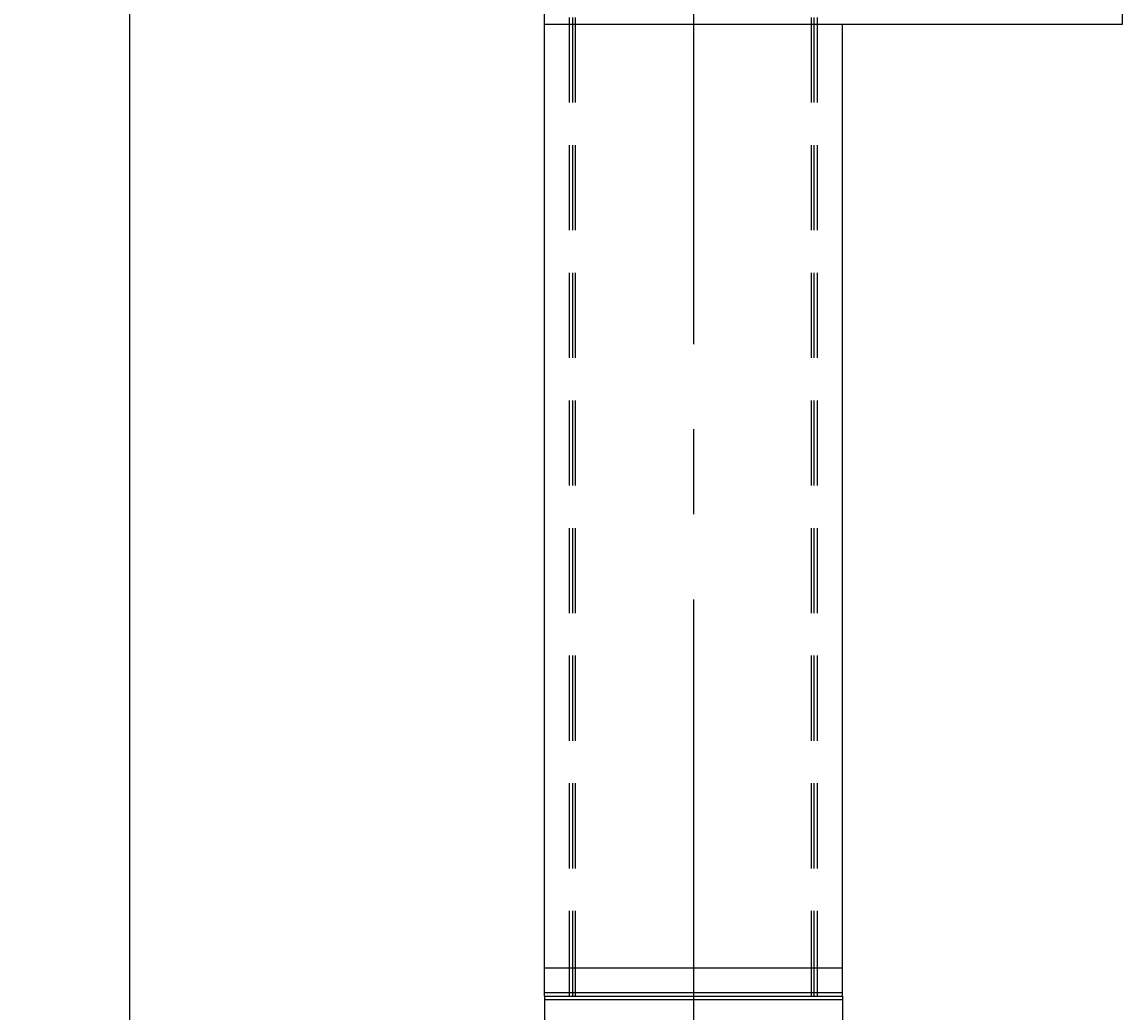
# Model space of a CAD drawing. Extents: x 16 to 1633, y 16 to 1106.
# Drawn here: x 612 to 690, y 884 to 953 of the extents above; entities that cross this region are included whole.
import ezdxf
from ezdxf.enums import TextEntityAlignment as Align

# ---------------------------------------------------------------- set-up
doc = ezdxf.new("R2010")
doc.units = 0
doc.header["$LTSCALE"] = 24
doc.header["$MEASUREMENT"] = 0
doc.linetypes.add('CENTER', pattern=[2, 1.25, -0.25, 0.25, -0.25])
doc.linetypes.add('HIDDEN', pattern=[0.375, 0.25, -0.125])
doc.layers.get('0').update_dxf_attribs({"color": 4, "linetype": 'CONTINUOUS'})
doc.layers.get('DEFPOINTS').update_dxf_attribs({"linetype": 'CONTINUOUS'})
for name, color, linetype in [('CL', 7, 'CENTER'), ('DI', 11, 'CONTINUOUS'), ('HL', 3, 'HIDDEN'), ('OB', 4, 'CONTINUOUS')]:
    doc.layers.add(name, color=color, linetype=linetype)
doc.styles.add('ROMANS', font='romans', dxfattribs={"height": 6})
doc.dimstyles.get("Standard").update_dxf_attribs({"dimtxt": 0.18, "dimasz": 0.18, "dimexe": 0.18, "dimexo": 0.0625, "dimgap": 0.09, "dimtad": 0, "dimtih": 1, "dimtoh": 1, "dimdec": 4, "dimzin": 0, "dimdsep": 46, "dimtxsty": 'Standard', "dimcen": 0.09, "dimadec": 0, "dimazin": 0, "dimtfac": 1, "dimtdec": 4, "dimtofl": 0, "dimtmove": 0, "dimatfit": 3, "dimfxl": 0, "dimtolj": 1, "dimtzin": 0, "dimarcsym": 0})

# ---------------------------------------------------------------- blocks, each defined once
blk = doc.blocks.new('*D8')
at = {"color": 0, "linetype": 'ByBlock'}
for p, q in [((1139.862, 986.407), (1139.862, 986.407)), ((1142.862, 462.657), (1142.862, 981.907)), ((1139.862, 458.157), (1139.862, 458.157))]:
    blk.add_line(p, q, dxfattribs=at)
for points in [[(1142.112, 981.907), (1143.612, 981.907), (1142.862, 986.407)], [(1142.112, 462.657), (1143.612, 462.657), (1142.862, 458.157)]]:
    blk.add_solid(points, dxfattribs=at)
at = {"layer": 'DEFPOINTS', "color": 0, "linetype": 'ByBlock'}
for p in [(1142.862, 986.407), (1142.862, 986.407), (1142.862, 458.157)]:
    blk.add_point(p, dxfattribs=at)
at = {"color": 0, "linetype": 'ByBlock', "style": 'ROMANS'}
blk.add_text('SHAFT CENTERS', height=6, rotation=90, dxfattribs=at).set_placement((1138.362, 722.282), align=Align.MIDDLE_CENTER)

msp = doc.modelspace()

# ---------------------------------------------------------------- linework, layer by layer
at = {"layer": 'CL'}
msp.add_line((659.82922, 1056.62473), (659.82922, 416.52258), dxfattribs=at)
at = {"layer": 'HL'}
for p, q in [((651.07912, 884.65735), (651.07912, 980.65735)), ((651.32912, 884.65735), (651.32912, 980.65735)), ((651.51662, 884.65735), (651.51662, 980.65735)), ((668.14162, 884.65735), (668.14162, 980.65735)), ((668.32912, 884.65735), (668.32912, 980.65735)), ((668.57912, 884.65735), (668.57912, 980.65735))]:
    msp.add_line(p, q, dxfattribs=at)
at = {"layer": 'OB'}
for p, q in [((649.32922, 884.65735), (649.32922, 980.65735)), ((690.03974, 960.14727), (690.03974, 953.14727)), ((690.03974, 953.14727), (649.32922, 953.14727)), ((670.32922, 884.65735), (670.32922, 953.14727)), ((649.32922, 886.65735), (670.32922, 886.65735)), ((649.32922, 884.90735), (670.32922, 884.90735)), ((649.32922, 884.65735), (670.32922, 884.65735)), ((649.32922, 884.65735), (670.32922, 884.65735)), ((649.32922, 884.65735), (670.32922, 884.65735)), ((649.32922, 884.65735), (670.32922, 884.65735)), ((649.32922, 884.65735), (670.32922, 884.65735)), ((649.32922, 884.65735), (670.32922, 884.65735)), ((649.32922, 884.65735), (670.32922, 884.65735)), ((649.32922, 884.65735), (670.32922, 884.65735)), ((649.32922, 884.65735), (670.32922, 884.65735)), ((649.32922, 884.65735), (649.32922, 882.65735)), ((649.32922, 884.40735), (670.32922, 884.40735)), ((670.32922, 884.65735), (670.32922, 882.65735))]:
    msp.add_line(p, q, dxfattribs=at)

# ---------------------------------------------------------------- dimensions: what is measured, and where the dimension line sits
at = {"layer": 'DI'}
dim = msp.add_linear_dim(base=(620.0902, 986.40735), p1=(620.0902, 458.15735), p2=(620.0902, 986.40735), angle=90, text='SHAFT CENTERS', dimstyle='Standard', dxfattribs=at)
dim.commit()
dim.dimension.update_dxf_attribs({"geometry": '*D8', "text_midpoint": (615.5902, 722.28235), "insert": (-522.77219, 0)})

doc.saveas('drawing.dxf')
